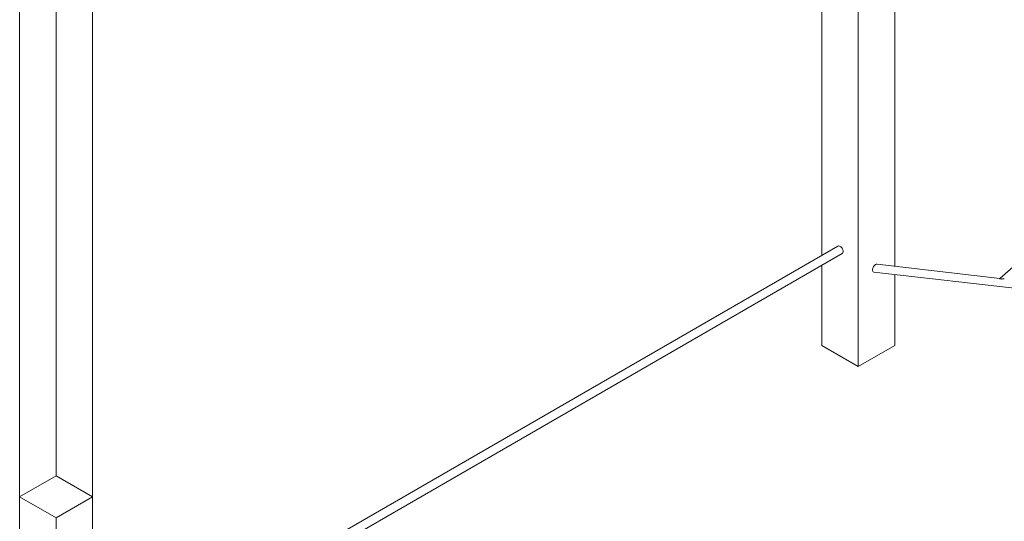
# Model space of a CAD drawing. Units: millimetres. Extents: x 21606 to 48068, y 13131 to 27960.
# Drawn here: x 43489 to 45307, y 19643 to 20570 of the extents above; entities that cross this region are included whole.
import ezdxf

# ---------------------------------------------------------------- set-up
doc = ezdxf.new("R2010")
doc.units = ezdxf.units.MM
doc.layers.add('AXONOMETRIC', color=7, linetype='Continuous')
doc.layers.add('TIPTAP_DIM', color=9, linetype='Continuous')

# ---------------------------------------------------------------- blocks, each defined once
blk = doc.blocks.new('TKR001-2_axonometric')
at = {"layer": 'AXONOMETRIC', "linetype": 'Continuous', "lineweight": 15}
for p, q in [((912.2, 5335.5), (912.2, 3848.8)), ((845, 5296.7), (845, 3663.6)), ((777.8, 5197.7), (777.8, 3868.8)), ((2582.4, 5114.8), (1106.1, 3826.1)), ((777.8, 4682.3), (777.8, 3868.8)), ((912.2, 4682.3), (912.2, 3848.8)), ((845, 4643.5), (845, 3663.6)), ((-703.6, 4480.3), (-703.6, 3423)), ((-569.2, 4480.3), (-569.2, 3423)), ((-636.4, 4441.5), (-636.4, 3461.8)), ((807.4, 3885.9), (-370.2, 3206.1)), ((-354.2, 3196.9), (815.4, 3872.1)), ((777.8, 3850.4), (777.8, 3702.4)), ((873.9, 3838), (2259.2, 3678.2)), ((1106.5, 3826.4), (879.7, 3852.6)), ((912.2, 3833.6), (912.2, 3702.4)), ((1105.5, 3825.5), (1109.1, 3825)), ((777.8, 3702.4), (845, 3663.6)), ((845, 3663.6), (912.2, 3702.4)), ((-636.4, 3461.8), (-703.6, 3423)), ((-569.2, 3423), (-636.4, 3461.8)), ((-703.6, 3423), (-636.4, 3384.2)), ((-703.6, 3423), (-703.6, 2116.5)), ((-636.4, 3384.2), (-569.2, 3423)), ((-569.2, 3423), (-569.2, 3321)), ((-636.4, 3384.2), (-636.4, 2077.8))]:
    blk.add_line(p, q, dxfattribs=at)
at = {"layer": 'AXONOMETRIC', "linetype": 'Continuous', "lineweight": 15, "flags": 128}
for points in [[(817.1, 3875.7), (816.9, 3877.2), (816.5, 3878.8), (815.9, 3880.3), (815.1, 3881.9), (814.1, 3883.2), (812.9, 3884.4), (811.7, 3885.3), (810.5, 3886), (809.3, 3886.3), (808.2, 3886.2), (807.4, 3885.9)], [(871.2, 3842), (871.3, 3843.5), (871.7, 3845.1), (872.3, 3846.7), (873.2, 3848.2), (874.2, 3849.6), (875.3, 3850.7), (876.5, 3851.7), (877.7, 3852.3), (878.9, 3852.6), (879.7, 3852.6)]]:
    blk.add_lwpolyline(points, dxfattribs=at)
at = {"layer": 'AXONOMETRIC', "linetype": 'Continuous', "lineweight": 15}
for centre, radius, start, end in [((813.1, 3875.3), 3.96, 305.1263, 6.1847), ((874.7, 3841.5), 3.58, 171.501, 257.232), ((1106.9, 3821.7), 4.03, 56.901, 109.9354)]:
    blk.add_arc(centre, radius, start, end, dxfattribs=at)
for points, knots in [([(1106.1, 3826), (1106, 3826), (1105.9, 3825.9), (1105.7, 3825.7), (1105.5, 3825.5)], [0, 0, 0, 0, 0.144413, 1, 1, 1, 1]), ([(1109.1, 3825), (1109.7, 3825.2), (1110.8, 3825.5), (1112.5, 3825.6), (1113.8, 3825.6), (1114.4, 3825.5), (1114.6, 3825.5)], [0, 0, 0, 0, 0.314152, 0.628018, 0.941985, 1, 1, 1, 1])]:
    blk.add_open_spline(points, degree=3, knots=knots, dxfattribs=at)

msp = doc.modelspace()

# ---------------------------------------------------------------- block references
at = {"layer": 'TIPTAP_DIM'}
msp.add_blockref('TKR001-2_axonometric', (44192.9, 16265.7), dxfattribs=at)

doc.saveas('drawing.dxf')
